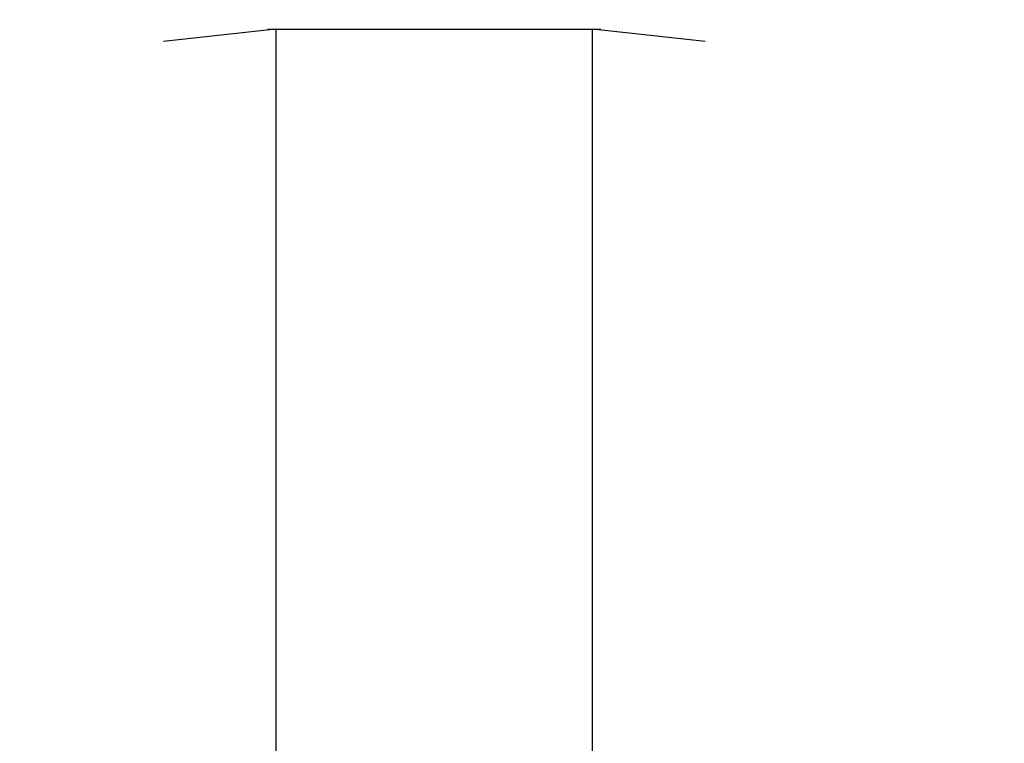
# Model space of a CAD drawing. Units: millimetres. Extents: x 70 to 704, y 161 to 792.
# Drawn here: x 471 to 483, y 594 to 603 of the extents above; entities that cross this region are included whole.
import ezdxf

# ---------------------------------------------------------------- set-up
doc = ezdxf.new("R2010")
doc.units = ezdxf.units.MM
doc.header["$LTSCALE"] = 35
doc.layers.add('SLD-0', color=179, linetype='Continuous')
doc.styles.add('SLDTEXTSTYLE0', font='TXT', dxfattribs={"width": 0.75})
doc.dimstyles.new('SLDDIMSTYLE1', dxfattribs={"dimtxt": 12.25, "dimasz": 11.557, "dimexe": 0, "dimexo": 0.0625, "dimgap": 3.0625, "dimtad": 1, "dimdec": 0, "dimrnd": 1e-09, "dimzin": 12, "dimdsep": 46, "dimtxsty": 'SLDTEXTSTYLE0', "dimsah": 1, "dimcen": 0.09, "dimadec": 0, "dimazin": 3, "dimtfac": 1, "dimtdec": 0, "dimtofl": 0, "dimtmove": 0, "dimatfit": 3, "dimfxl": 1, "dimfrac": 2, "dimtolj": 1, "dimtzin": 12, "dimarcsym": 0})

# ---------------------------------------------------------------- blocks, each defined once
blk = doc.blocks.new('_D_1')
at = {"layer": 'SLD-0'}
for p, q in [((336.746, 792.321), (704.186, 792.321)), ((700.686, 792.321), (700.686, 274.671)), ((336.746, 274.671), (704.186, 274.671))]:
    blk.add_line(p, q, dxfattribs=at)
for points in [[(700.686, 792.321), (698.908, 780.764), (702.464, 780.764)], [(700.686, 274.671), (702.464, 286.228), (698.908, 286.228)]]:
    blk.add_solid(points, dxfattribs=at)
at = {"layer": 'SLD-0', "insert": (684.895, 519.881), "char_height": 12.25, "attachment_point": 1, "rotation": 90, "style": 'SLDTEXTSTYLE0'}
blk.add_mtext('518', dxfattribs=at)
blk = doc.blocks.new('_D_3')
at = {"layer": 'SLD-0'}
for p, q in [((481.171, 612.545), (670.22, 612.545)), ((666.72, 454.448), (666.72, 612.545)), ((481.171, 454.448), (670.22, 454.448))]:
    blk.add_line(p, q, dxfattribs=at)
for points in [[(666.72, 612.545), (664.942, 600.988), (668.498, 600.988)], [(666.72, 454.448), (668.498, 466.005), (664.942, 466.005)]]:
    blk.add_solid(points, dxfattribs=at)
at = {"layer": 'SLD-0', "insert": (650.929, 519.881), "char_height": 12.25, "attachment_point": 1, "rotation": 90, "style": 'SLDTEXTSTYLE0'}
blk.add_mtext('158', dxfattribs=at)

msp = doc.modelspace()

# ---------------------------------------------------------------- linework, layer by layer
at = {"color": 7, "linetype": 'Continuous', "lineweight": 25}
for p, q in [((474.521, 602.596), (473.171, 602.446)), ((474.421, 602.596), (474.421, 602.596)), ((474.421, 602.596), (475.421, 602.596)), ((474.521, 602.596), (474.521, 464.396)), ((475.421, 602.596), (477.421, 602.596)), ((477.421, 602.596), (478.421, 602.596)), ((478.321, 464.396), (478.321, 602.596)), ((479.671, 602.446), (478.321, 602.596)), ((478.421, 602.596), (478.421, 602.596)), ((473.171, 602.446), (473.171, 602.446)), ((479.671, 602.446), (479.671, 602.446))]:
    msp.add_line(p, q, dxfattribs=at)
at = {"color": 8, "linetype": 'Continuous', "lineweight": 25}
for p, q in [((475.421, 602.596), (475.421, 602.596)), ((477.421, 602.596), (477.421, 602.596))]:
    msp.add_line(p, q, dxfattribs=at)

# ---------------------------------------------------------------- dimensions: what is measured, and where the dimension line sits
at = {"layer": 'SLD-0'}
for base, p1, p2, picture, middle in [((700.686, 274.671), (333.246, 792.321), (333.246, 274.671), '_D_1', (700.686, 533.459)), ((666.72, 612.545), (477.671, 454.448), (477.671, 612.545), '_D_3', (666.72, 533.459))]:
    dim = msp.add_linear_dim(base=base, p1=p1, p2=p2, angle=90, dimstyle='SLDDIMSTYLE1', dxfattribs=at)
    dim.commit()
    dim.dimension.update_dxf_attribs({"geometry": picture, "text_midpoint": middle, "dimtype": 160})

doc.saveas('drawing.dxf')
